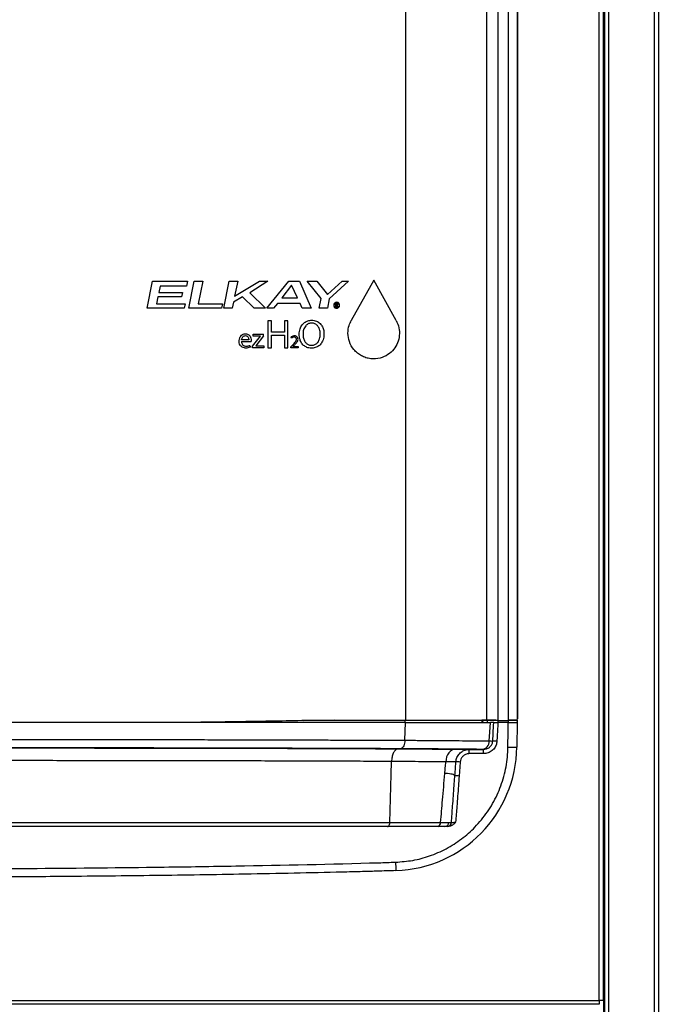
# Model space of a CAD drawing. Units: inches. Extents: x 18.9 to 40.7, y 5.8 to 53.5.
# Drawn here: x 31.5 to 40.5, y 28.9 to 42.7 of the extents above; entities that cross this region are included whole.
import ezdxf

# ---------------------------------------------------------------- set-up
doc = ezdxf.new("R2010")
doc.units = ezdxf.units.IN
doc.header["$MEASUREMENT"] = 0

msp = doc.modelspace()

# ---------------------------------------------------------------- linework, layer by layer
at = {"color": 7, "linetype": 'Continuous', "lineweight": 25}
for p, q in [((39.634, 28.947), (39.634, 52.752)), ((39.686, 52.752), (39.686, 28.947)), ((39.694, 52.752), (39.694, 6.341)), ((39.71, 6.341), (39.71, 52.752)), ((39.761, 52.752), (39.761, 6.341)), ((40.408, 6.341), (40.408, 52.752)), ((40.46, 52.754), (40.46, 6.341)), ((38.363, 32.864), (38.363, 44.755)), ((38.488, 44.755), (38.488, 32.889)), ((38.488, 32.914), (38.488, 44.755)), ((38.06, 32.869), (38.06, 44.377)), ((38.216, 44.377), (38.216, 32.864)), ((36.921, 44.22), (36.921, 32.864)), ((33.309, 38.63), (33.384, 39.007)), ((33.384, 39.007), (33.87, 39.007)), ((33.87, 39.007), (33.856, 38.939)), ((33.891, 38.631), (33.966, 39.007)), ((33.966, 39.007), (34.086, 39.007)), ((34.086, 39.007), (34.019, 38.691)), ((34.382, 38.63), (34.456, 39.007)), ((34.456, 39.007), (34.576, 39.007)), ((34.576, 39.007), (34.531, 38.797)), ((34.531, 38.797), (34.881, 39.007)), ((34.998, 39.007), (34.743, 38.847)), ((34.881, 39.007), (34.998, 39.007)), ((34.983, 38.63), (35.288, 39.007)), ((35.288, 39.007), (35.439, 39.006)), ((35.439, 39.006), (35.604, 38.63)), ((35.546, 39.006), (35.682, 39.007)), ((35.743, 38.766), (35.546, 39.006)), ((35.682, 39.007), (35.829, 38.822)), ((35.829, 38.822), (36.036, 39.007)), ((36.123, 39.007), (35.854, 38.762)), ((36.036, 39.007), (36.123, 39.007)), ((36.478, 39.02), (36.163, 38.457)), ((36.792, 38.457), (36.478, 39.02)), ((33.487, 38.939), (33.469, 38.852)), ((33.469, 38.852), (33.803, 38.852)), ((33.856, 38.939), (33.487, 38.939)), ((33.803, 38.852), (33.789, 38.791)), ((34.743, 38.847), (34.964, 38.63)), ((35.329, 38.953), (35.193, 38.777)), ((35.409, 38.777), (35.329, 38.953)), ((33.457, 38.791), (33.437, 38.693)), ((33.789, 38.791), (33.457, 38.791)), ((34.514, 38.715), (34.497, 38.63)), ((34.642, 38.79), (34.514, 38.715)), ((34.804, 38.63), (34.642, 38.79)), ((35.131, 38.695), (35.077, 38.63)), ((35.446, 38.695), (35.131, 38.695)), ((35.193, 38.777), (35.409, 38.777)), ((35.475, 38.63), (35.446, 38.695)), ((35.714, 38.63), (35.743, 38.766)), ((35.854, 38.762), (35.83, 38.63)), ((35.943, 38.696), (35.943, 38.647)), ((35.958, 38.696), (35.943, 38.696)), ((33.827, 38.63), (33.309, 38.63)), ((33.437, 38.693), (33.839, 38.693)), ((33.839, 38.693), (33.827, 38.63)), ((34.347, 38.631), (33.891, 38.631)), ((34.019, 38.691), (34.36, 38.691)), ((34.36, 38.691), (34.347, 38.631)), ((34.497, 38.63), (34.382, 38.63)), ((34.964, 38.63), (34.804, 38.63)), ((35.077, 38.63), (34.983, 38.63)), ((35.604, 38.63), (35.475, 38.63)), ((35.83, 38.63), (35.714, 38.63)), ((35.943, 38.647), (35.954, 38.647)), ((35.954, 38.688), (35.957, 38.688)), ((35.954, 38.674), (35.954, 38.688)), ((35.957, 38.674), (35.954, 38.674)), ((35.954, 38.666), (35.959, 38.666)), ((35.954, 38.647), (35.954, 38.666)), ((35.959, 38.666), (35.969, 38.647)), ((35.981, 38.647), (35.968, 38.668)), ((35.969, 38.647), (35.981, 38.647)), ((34.997, 38.455), (34.997, 38.077)), ((35.046, 38.455), (34.997, 38.455)), ((35.046, 38.297), (35.046, 38.455)), ((35.229, 38.455), (35.229, 38.297)), ((35.278, 38.455), (35.229, 38.455)), ((35.278, 38.077), (35.278, 38.455)), ((35.229, 38.297), (35.046, 38.297)), ((34.729, 38.19), (34.628, 38.19)), ((34.628, 38.166), (34.761, 38.166)), ((34.783, 38.097), (34.894, 38.239)), ((34.791, 38.24), (34.791, 38.267)), ((34.791, 38.267), (34.792, 38.267)), ((34.793, 38.239), (34.791, 38.24)), ((34.792, 38.267), (34.936, 38.267)), ((34.894, 38.239), (34.793, 38.239)), ((34.936, 38.246), (34.827, 38.105)), ((34.894, 38.239), (34.894, 38.239)), ((34.936, 38.246), (34.936, 38.267)), ((35.046, 38.255), (35.229, 38.255)), ((35.046, 38.077), (35.046, 38.255)), ((35.229, 38.255), (35.229, 38.077)), ((35.321, 38.227), (35.322, 38.228)), ((35.328, 38.212), (35.321, 38.227)), ((35.488, 38.264), (35.49, 38.235)), ((35.781, 38.27), (35.778, 38.226)), ((34.745, 38.109), (34.751, 38.085)), ((34.783, 38.077), (34.783, 38.097)), ((34.937, 38.077), (34.783, 38.077)), ((34.827, 38.105), (34.827, 38.105)), ((34.827, 38.105), (34.936, 38.105)), ((34.936, 38.105), (34.938, 38.104)), ((34.938, 38.078), (34.937, 38.077)), ((34.938, 38.104), (34.938, 38.078)), ((34.997, 38.077), (35.046, 38.077)), ((35.229, 38.077), (35.278, 38.077)), ((35.317, 38.077), (35.317, 38.091)), ((35.422, 38.077), (35.317, 38.077)), ((35.348, 38.096), (35.422, 38.096)), ((35.422, 38.096), (35.422, 38.077)), ((35.811, 32.864), (35.494, 32.858)), ((35.929, 32.869), (35.694, 32.866)), ((36.914, 32.588), (36.921, 32.835)), ((36.918, 32.835), (36.919, 32.869)), ((37.992, 32.869), (37.99, 32.835)), ((38.008, 32.869), (37.992, 32.869)), ((38.065, 32.869), (38.008, 32.869)), ((38.216, 32.864), (38.06, 32.864)), ((38.065, 32.869), (38.064, 32.835)), ((38.188, 32.869), (38.065, 32.869)), ((38.216, 32.864), (38.216, 32.835)), ((38.216, 32.864), (38.363, 32.864)), ((38.216, 32.835), (38.216, 32.835)), ((38.361, 32.835), (38.216, 32.835)), ((38.485, 32.869), (38.361, 32.869)), ((38.361, 32.864), (38.361, 32.835)), ((38.361, 32.835), (38.361, 32.835)), ((38.477, 32.864), (38.363, 32.864)), ((38.486, 32.835), (38.48, 32.493)), ((38.485, 32.869), (38.486, 32.835)), ((37.814, 32.46), (38.012, 32.46)), ((37.814, 32.401), (37.814, 32.46)), ((38.012, 32.401), (37.814, 32.401)), ((38.012, 32.46), (37.988, 32.46)), ((38.012, 32.401), (38.012, 32.46)), ((36.721, 32.109), (36.726, 32.291)), ((37.687, 32.283), (37.673, 32.087)), ((36.703, 31.44), (36.721, 32.109)), ((37.564, 31.439), (37.565, 31.439)), ((19.987, 28.947), (39.634, 28.947)), ((39.634, 28.947), (39.634, 28.895)), ((39.686, 28.947), (39.634, 28.947)), ((39.634, 28.895), (19.987, 28.895))]:
    msp.add_line(p, q, dxfattribs=at)
at = {"color": 7, "linetype": 'Continuous', "lineweight": 25, "flags": 128}
for points in [[(38.095, 32.579), (38.103, 32.7), (38.112, 32.835)], [(38.142, 32.577), (38.155, 32.794), (38.157, 32.835)], [(37.62, 32.463), (37.594, 32.46), (37.57, 32.45), (37.548, 32.433), (37.528, 32.412), (37.511, 32.385), (37.498, 32.354), (37.49, 32.321), (37.486, 32.286)]]:
    msp.add_lwpolyline(points, dxfattribs=at)
at = {"color": 7, "linetype": 'Continuous', "lineweight": 25}
for centre, radius, start, end in [((37.979, 32.576), 0.117, 274.7864, 1.1086), ((38.115, 31.309), 1.268, 86.1081, 88.7676), ((36.73, 32.514), 1.75, 271.8543, 359.3103), ((37.596, 31.225), 1.062, 85.0874, 88.3075), ((37.582, 31.044), 1.047, 85.0413, 88.3081), ((37.362, 31.435), 0.0523, 281.3503, 6.0755), ((37.472, 31.441), 0.0576, 271.9901, 358.165), ((37.504, 31.443), 0.0599, 272.192, 355.6761), ((37.506, 31.442), 0.0591, 270.6955, 356.3798), ((128.327, 33.842), 91.592, 181.85166, 181.92553)]:
    msp.add_arc(centre, radius, start, end, dxfattribs=at)
msp.add_ellipse((38.485, 32.914), major_axis=(0, 0.05), ratio=0.052408, start_param=4.195094, end_param=4.712389, dxfattribs=at)
for points, knots in [([(36, 38.671), (36, 38.676), (35.999, 38.684), (35.993, 38.696), (35.984, 38.705), (35.971, 38.712), (35.957, 38.713), (35.942, 38.71), (35.93, 38.701), (35.921, 38.689), (35.918, 38.678), (35.918, 38.673), (35.918, 38.671)], [0, 0, 0, 0, 0.096947, 0.193796, 0.29594, 0.400377, 0.518447, 0.639089, 0.756404, 0.869562, 0.973683, 1, 1, 1, 1]), ([(35.925, 38.671), (35.925, 38.675), (35.926, 38.682), (35.931, 38.692), (35.939, 38.7), (35.949, 38.705), (35.961, 38.706), (35.973, 38.704), (35.984, 38.697), (35.991, 38.686), (35.994, 38.677), (35.994, 38.672), (35.994, 38.671)], [0, 0, 0, 0, 0.096289, 0.192529, 0.294279, 0.400478, 0.516129, 0.636558, 0.753995, 0.86829, 0.973085, 1, 1, 1, 1]), ([(35.976, 38.681), (35.976, 38.683), (35.976, 38.686), (35.974, 38.69), (35.971, 38.693), (35.965, 38.696), (35.961, 38.696), (35.958, 38.696)], [0, 0, 0, 0, 0.195809, 0.336993, 0.478488, 0.664236, 1, 1, 1, 1]), ([(35.918, 38.671), (35.919, 38.667), (35.919, 38.658), (35.926, 38.646), (35.935, 38.637), (35.947, 38.631), (35.962, 38.629), (35.976, 38.633), (35.989, 38.642), (35.997, 38.654), (36, 38.664), (36, 38.67), (36, 38.671)], [0, 0, 0, 0, 0.097531, 0.19496, 0.296537, 0.401628, 0.517764, 0.639828, 0.757029, 0.871652, 0.974721, 1, 1, 1, 1]), ([(35.994, 38.671), (35.993, 38.668), (35.993, 38.66), (35.988, 38.651), (35.98, 38.643), (35.969, 38.638), (35.957, 38.636), (35.945, 38.639), (35.935, 38.646), (35.927, 38.656), (35.925, 38.665), (35.925, 38.67), (35.925, 38.671)], [0, 0, 0, 0, 0.09643, 0.192823, 0.293448, 0.399742, 0.517132, 0.637263, 0.754423, 0.868442, 0.972747, 1, 1, 1, 1]), ([(35.957, 38.688), (35.959, 38.688), (35.961, 38.688), (35.963, 38.687), (35.964, 38.686), (35.965, 38.684), (35.966, 38.682), (35.966, 38.679), (35.965, 38.677), (35.963, 38.675), (35.961, 38.674), (35.959, 38.674), (35.958, 38.674), (35.957, 38.674)], [0, 0, 0, 0, 0.1610618, 0.2383971, 0.3004797, 0.3628213, 0.4507582, 0.5923093, 0.6718613, 0.7516209, 0.8293899, 0.9686301, 1, 1, 1, 1]), ([(35.968, 38.668), (35.969, 38.669), (35.972, 38.671), (35.975, 38.674), (35.976, 38.678), (35.976, 38.68), (35.976, 38.681)], [0, 0, 0, 0, 0.342712, 0.575343, 0.807909, 1, 1, 1, 1]), ([(35.778, 38.226), (35.772, 38.201), (35.761, 38.157), (35.72, 38.108), (35.673, 38.08), (35.616, 38.068), (35.558, 38.074), (35.505, 38.099), (35.467, 38.14), (35.441, 38.197), (35.432, 38.267), (35.443, 38.339), (35.473, 38.398), (35.517, 38.439), (35.571, 38.46), (35.631, 38.464), (35.691, 38.448), (35.739, 38.409), (35.768, 38.358), (35.78, 38.311), (35.781, 38.281), (35.781, 38.27)], [0, 0, 0, 0, 0.066767, 0.115677, 0.164579, 0.214905, 0.273191, 0.322215, 0.371317, 0.419198, 0.484266, 0.550949, 0.604155, 0.657537, 0.70721, 0.759389, 0.820395, 0.87472, 0.922186, 0.97258, 1, 1, 1, 1]), ([(35.49, 38.235), (35.493, 38.219), (35.5, 38.187), (35.525, 38.146), (35.559, 38.12), (35.597, 38.109), (35.636, 38.112), (35.672, 38.128), (35.703, 38.159), (35.725, 38.207), (35.733, 38.269), (35.723, 38.331), (35.699, 38.378), (35.669, 38.407), (35.635, 38.421), (35.596, 38.423), (35.557, 38.413), (35.526, 38.387), (35.502, 38.349), (35.489, 38.306), (35.488, 38.275), (35.488, 38.264)], [0, 0, 0, 0, 0.05872, 0.111067, 0.16378, 0.208674, 0.253944, 0.304911, 0.349094, 0.406498, 0.483575, 0.56288, 0.617756, 0.663197, 0.708759, 0.752405, 0.80411, 0.850189, 0.893715, 0.961656, 1, 1, 1, 1]), ([(36.792, 38.457), (36.807, 38.425), (36.836, 38.359), (36.841, 38.248), (36.815, 38.143), (36.76, 38.05), (36.676, 37.974), (36.565, 37.925), (36.456, 37.917), (36.368, 37.936), (36.305, 37.963), (36.248, 38.002), (36.185, 38.063), (36.132, 38.157), (36.111, 38.277), (36.126, 38.38), (36.152, 38.435), (36.163, 38.457)], [0, 0, 0, 0, 0.069935, 0.140027, 0.207433, 0.27659, 0.352734, 0.438456, 0.532433, 0.580894, 0.629334, 0.675502, 0.721642, 0.805019, 0.88072, 0.952267, 1, 1, 1, 1]), ([(34.751, 38.085), (34.74, 38.081), (34.713, 38.072), (34.673, 38.072), (34.638, 38.083), (34.615, 38.102), (34.599, 38.129), (34.593, 38.162), (34.596, 38.197), (34.607, 38.229), (34.627, 38.253), (34.652, 38.268), (34.681, 38.273), (34.708, 38.27), (34.731, 38.258), (34.749, 38.239), (34.76, 38.211), (34.763, 38.185), (34.761, 38.169), (34.761, 38.166)], [0, 0, 0, 0, 0.0716065, 0.1678238, 0.2264387, 0.2854371, 0.3378813, 0.4043311, 0.4724086, 0.5383133, 0.59427, 0.6503673, 0.703711, 0.7639942, 0.8087487, 0.8535439, 0.910294, 0.9826508, 1, 1, 1, 1]), ([(34.628, 38.19), (34.63, 38.198), (34.633, 38.213), (34.644, 38.23), (34.657, 38.242), (34.674, 38.247), (34.691, 38.247), (34.707, 38.241), (34.718, 38.231), (34.726, 38.216), (34.729, 38.202), (34.729, 38.193), (34.729, 38.19)], [0, 0, 0, 0, 0.141689, 0.261583, 0.359083, 0.456777, 0.575294, 0.662751, 0.750578, 0.832548, 0.960999, 1, 1, 1, 1]), ([(34.628, 38.166), (34.628, 38.157), (34.63, 38.141), (34.64, 38.122), (34.654, 38.109), (34.675, 38.1), (34.698, 38.099), (34.719, 38.102), (34.733, 38.105), (34.74, 38.108), (34.744, 38.109), (34.745, 38.109), (34.745, 38.109)], [0, 0, 0, 0, 0.167783, 0.28676, 0.406143, 0.52008, 0.702626, 0.849062, 0.924124, 0.979649, 0.991384, 1, 1, 1, 1]), ([(35.317, 38.091), (35.329, 38.102), (35.349, 38.121), (35.375, 38.148), (35.391, 38.169), (35.396, 38.188), (35.396, 38.202), (35.392, 38.213), (35.385, 38.22), (35.376, 38.225), (35.364, 38.226), (35.349, 38.225), (35.337, 38.219), (35.331, 38.214), (35.328, 38.212)], [0, 0, 0, 0, 0.219554, 0.374735, 0.502575, 0.568637, 0.635056, 0.676921, 0.71904, 0.756823, 0.818521, 0.884355, 0.961236, 1, 1, 1, 1]), ([(35.348, 38.096), (35.348, 38.096), (35.348, 38.096), (35.348, 38.096), (35.348, 38.096), (35.348, 38.096), (35.348, 38.096), (35.348, 38.096), (35.349, 38.097), (35.35, 38.098), (35.353, 38.1), (35.365, 38.112), (35.386, 38.132), (35.407, 38.157), (35.418, 38.183), (35.419, 38.203), (35.414, 38.22), (35.404, 38.232), (35.391, 38.241), (35.371, 38.245), (35.346, 38.243), (35.33, 38.233), (35.322, 38.228)], [0, 0, 0, 0, 0.001002, 0.001677, 0.001929, 0.002092, 0.002343, 0.002636, 0.003805, 0.008519, 0.017892, 0.055292, 0.20495, 0.363285, 0.44338, 0.524097, 0.584819, 0.645733, 0.701979, 0.777712, 0.884005, 1, 1, 1, 1]), ([(36.921, 32.835), (36.792, 32.835), (36.534, 32.835), (36.13, 32.835), (35.646, 32.835), (35.075, 32.835), (34.452, 32.835), (33.857, 32.835), (33.292, 32.835), (32.722, 32.835), (32.146, 32.835), (31.566, 32.835), (30.983, 32.835), (30.397, 32.835), (30.006, 32.835), (29.811, 32.835)], [0, 0, 0, 0, 0.060493, 0.12105, 0.181572, 0.274391, 0.367228, 0.445492, 0.52376, 0.602418, 0.681078, 0.760689, 0.8403, 0.920149, 1, 1, 1, 1]), ([(35.694, 32.866), (35.546, 32.864), (35.252, 32.858), (34.8, 32.85), (34.344, 32.843), (33.999, 32.838), (33.805, 32.835), (33.766, 32.835)], [0, 0, 0, 0, 0.2345315, 0.46908, 0.7050362, 0.9410014, 1, 1, 1, 1]), ([(36.922, 32.864), (36.833, 32.864), (36.655, 32.864), (36.287, 32.864), (36.002, 32.864), (35.811, 32.864)], [0, 0, 0, 0, 0.249182, 0.49837, 1, 1, 1, 1]), ([(35.929, 32.869), (36.098, 32.869), (36.437, 32.869), (36.758, 32.869), (36.919, 32.869)], [0, 0, 0, 0, 0.49875, 1, 1, 1, 1]), ([(36.919, 32.869), (37.006, 32.869), (37.179, 32.869), (37.451, 32.869), (37.681, 32.869), (37.867, 32.869), (37.951, 32.869), (37.992, 32.869)], [0, 0, 0, 0, 0.215145, 0.431059, 0.71309, 0.856137, 1, 1, 1, 1]), ([(38.06, 32.864), (38.018, 32.864), (37.932, 32.864), (37.773, 32.864), (37.589, 32.864), (37.378, 32.864), (37.156, 32.864), (37, 32.864), (36.921, 32.864)], [0, 0, 0, 0, 0.144263, 0.289764, 0.465016, 0.641411, 0.820413, 1, 1, 1, 1]), ([(36.921, 32.835), (37.034, 32.835), (37.26, 32.835), (37.525, 32.835), (37.724, 32.835), (37.867, 32.835), (37.999, 32.835), (38.075, 32.835), (38.112, 32.835)], [0, 0, 0, 0, 0.244179, 0.490059, 0.616045, 0.742004, 0.871024, 1, 1, 1, 1]), ([(38.008, 32.869), (38.007, 32.864), (38.004, 32.853), (38, 32.842), (37.997, 32.836), (37.995, 32.835), (37.995, 32.835)], [0, 0, 0, 0, 0.40235, 0.806021, 0.966972, 1, 1, 1, 1]), ([(38.157, 32.835), (38.151, 32.835), (38.14, 32.835), (38.12, 32.835), (38.112, 32.835)], [0, 0, 0, 0, 0.625177, 1, 1, 1, 1]), ([(38.157, 32.835), (38.159, 32.835), (38.164, 32.835), (38.177, 32.835), (38.195, 32.835), (38.208, 32.835), (38.214, 32.835)], [0, 0, 0, 0, 0.253181, 0.506356, 0.759699, 1, 1, 1, 1]), ([(38.216, 32.835), (38.212, 32.763), (38.207, 32.676), (38.202, 32.589), (38.201, 32.574)], [0, 0, 0, 0, 0.8325011, 1, 1, 1, 1]), ([(38.214, 32.835), (38.214, 32.835), (38.215, 32.835), (38.215, 32.835), (38.216, 32.835), (38.216, 32.835), (38.216, 32.835)], [0, 0, 0, 0, 0.286563, 0.575969, 0.827543, 1, 1, 1, 1]), ([(38.355, 32.492), (38.356, 32.576), (38.358, 32.687), (38.36, 32.801), (38.361, 32.832), (38.361, 32.835)], [0, 0, 0, 0, 0.729891, 0.972654, 1, 1, 1, 1]), ([(38.361, 32.835), (38.363, 32.835), (38.379, 32.835), (38.409, 32.835), (38.445, 32.835), (38.472, 32.835), (38.484, 32.835), (38.486, 32.835), (38.486, 32.835)], [0, 0, 0, 0, 0.029433, 0.244084, 0.458736, 0.673355, 0.887965, 1, 1, 1, 1]), ([(38.477, 32.864), (38.479, 32.864), (38.483, 32.865), (38.486, 32.873), (38.487, 32.882), (38.488, 32.888), (38.488, 32.889)], [0, 0, 0, 0, 0.310152, 0.620974, 0.919607, 1, 1, 1, 1]), ([(29.811, 32.6), (29.985, 32.6), (30.334, 32.6), (30.857, 32.6), (31.379, 32.6), (31.9, 32.6), (32.419, 32.599), (32.938, 32.599), (33.418, 32.598), (33.86, 32.597), (34.256, 32.596), (34.655, 32.595), (35.06, 32.594), (35.422, 32.593), (35.741, 32.592), (36.016, 32.591), (36.232, 32.591), (36.384, 32.59), (36.472, 32.59), (36.561, 32.589), (36.649, 32.589), (36.738, 32.588), (36.826, 32.588), (36.885, 32.588), (36.914, 32.588)], [0, 0, 0, 0, 0.071449, 0.142569, 0.213739, 0.285343, 0.356373, 0.42707, 0.499749, 0.555451, 0.611068, 0.665825, 0.723664, 0.783321, 0.821575, 0.862966, 0.904474, 0.918168, 0.931293, 0.944816, 0.958717, 0.972174, 0.985988, 1, 1, 1, 1]), ([(36.914, 32.588), (36.913, 32.574), (36.911, 32.546), (36.899, 32.509), (36.882, 32.483), (36.866, 32.472), (36.855, 32.469), (36.852, 32.469), (36.85, 32.469)], [0, 0, 0, 0, 0.223182, 0.446363, 0.669545, 0.892727, 0.96506, 1, 1, 1, 1]), ([(36.914, 32.588), (36.947, 32.587), (37.013, 32.587), (37.111, 32.587), (37.207, 32.586), (37.302, 32.585), (37.394, 32.585), (37.484, 32.584), (37.611, 32.583), (37.769, 32.582), (37.948, 32.58), (38.046, 32.579), (38.095, 32.579)], [0, 0, 0, 0, 0.071471, 0.143878, 0.2158, 0.287249, 0.358275, 0.430252, 0.500727, 0.668385, 0.834173, 1, 1, 1, 1]), ([(38.012, 32.46), (38.027, 32.461), (38.057, 32.464), (38.097, 32.486), (38.126, 32.519), (38.14, 32.551), (38.142, 32.571), (38.142, 32.577)], [0, 0, 0, 0, 0.238242, 0.471543, 0.694155, 0.910459, 1, 1, 1, 1]), ([(38.201, 32.574), (38.2, 32.566), (38.197, 32.537), (38.178, 32.489), (38.136, 32.44), (38.078, 32.407), (38.034, 32.403), (38.012, 32.401)], [0, 0, 0, 0, 0.090764, 0.309872, 0.534455, 0.767415, 1, 1, 1, 1]), ([(38.095, 32.579), (38.114, 32.578), (38.133, 32.577), (38.142, 32.577), (38.142, 32.577)], [0, 0, 0, 0, 0.960006, 1, 1, 1, 1]), ([(29.811, 32.482), (30.094, 32.482), (30.661, 32.481), (31.511, 32.481), (32.361, 32.48), (33.133, 32.479), (33.826, 32.478), (34.439, 32.477), (34.998, 32.476), (35.504, 32.474), (35.956, 32.473), (36.399, 32.471), (36.681, 32.469), (36.821, 32.469)], [0, 0, 0, 0, 0.117373, 0.23474, 0.352903, 0.471058, 0.557977, 0.644928, 0.731821, 0.798851, 0.865983, 0.933055, 1, 1, 1, 1]), ([(36.85, 32.469), (36.703, 32.47), (36.407, 32.471), (35.939, 32.473), (35.46, 32.475), (34.955, 32.476), (34.43, 32.477), (33.885, 32.479), (33.334, 32.48), (32.719, 32.48), (32.042, 32.481), (31.301, 32.482), (30.557, 32.482), (30.059, 32.482), (29.811, 32.482)], [0, 0, 0, 0, 0.0699564, 0.139929, 0.2109742, 0.2820287, 0.3589256, 0.435828, 0.513193, 0.5905606, 0.6926487, 0.7947406, 0.8973686, 1, 1, 1, 1]), ([(36.821, 32.469), (36.82, 32.469), (36.815, 32.468), (36.799, 32.465), (36.775, 32.448), (36.749, 32.408), (36.731, 32.354), (36.728, 32.312), (36.726, 32.291)], [0, 0, 0, 0, 0.028426, 0.107266, 0.33045, 0.553633, 0.776817, 1, 1, 1, 1]), ([(36.783, 30.883), (36.864, 30.889), (37.025, 30.901), (37.264, 30.966), (37.494, 31.066), (37.709, 31.202), (37.904, 31.374), (38.074, 31.582), (38.211, 31.821), (38.305, 32.081), (38.348, 32.308), (38.353, 32.446), (38.355, 32.492)], [0, 0, 0, 0, 0.097725, 0.19545, 0.297722, 0.399994, 0.501013, 0.611647, 0.722281, 0.833051, 0.943822, 1, 1, 1, 1]), ([(36.821, 32.469), (36.889, 32.468), (37.023, 32.468), (37.225, 32.466), (37.427, 32.465), (37.555, 32.464), (37.62, 32.463)], [0, 0, 0, 0, 0.234734, 0.469973, 0.734205, 1, 1, 1, 1]), ([(37.988, 32.46), (37.956, 32.461), (37.891, 32.461), (37.777, 32.463), (37.652, 32.464), (37.477, 32.465), (37.242, 32.467), (37.014, 32.468), (36.881, 32.469), (36.85, 32.469)], [0, 0, 0, 0, 0.116085, 0.232201, 0.351142, 0.470107, 0.699344, 0.930422, 1, 1, 1, 1]), ([(37.62, 32.463), (37.645, 32.463), (37.696, 32.463), (37.754, 32.462), (37.795, 32.461), (37.81, 32.46), (37.814, 32.46), (37.814, 32.46)], [0, 0, 0, 0, 0.23953, 0.485995, 0.725529, 0.972027, 1, 1, 1, 1]), ([(37.627, 32.286), (37.631, 32.307), (37.638, 32.349), (37.674, 32.402), (37.725, 32.441), (37.774, 32.458), (37.805, 32.459), (37.814, 32.46)], [0, 0, 0, 0, 0.2243867, 0.4487042, 0.6731386, 0.8983225, 1, 1, 1, 1]), ([(37.814, 32.401), (37.808, 32.4), (37.787, 32.4), (37.753, 32.388), (37.719, 32.362), (37.694, 32.325), (37.689, 32.297), (37.687, 32.283)], [0, 0, 0, 0, 0.101772, 0.327113, 0.551564, 0.775745, 1, 1, 1, 1]), ([(38.355, 32.492), (38.357, 32.492), (38.364, 32.492), (38.385, 32.492), (38.417, 32.492), (38.449, 32.492), (38.471, 32.492), (38.479, 32.492), (38.48, 32.493), (38.48, 32.493)], [0, 0, 0, 0, 0.031215, 0.114028, 0.335322, 0.556616, 0.753908, 0.951199, 1, 1, 1, 1]), ([(36.726, 32.291), (36.597, 32.292), (36.339, 32.293), (35.939, 32.295), (35.529, 32.296), (35.116, 32.297), (34.697, 32.299), (34.273, 32.3), (33.833, 32.3), (33.254, 32.301), (32.529, 32.302), (31.651, 32.303), (30.741, 32.304), (30.124, 32.304), (29.811, 32.304)], [0, 0, 0, 0, 0.06218, 0.124286, 0.184693, 0.248197, 0.307661, 0.368996, 0.43226, 0.497445, 0.617067, 0.740777, 0.868424, 1, 1, 1, 1]), ([(37.486, 32.286), (37.426, 32.286), (37.305, 32.287), (37.053, 32.289), (36.854, 32.29), (36.726, 32.291)], [0, 0, 0, 0, 0.261908, 0.525601, 1, 1, 1, 1]), ([(37.472, 32.122), (37.475, 32.149), (37.479, 32.204), (37.484, 32.258), (37.486, 32.286)], [0, 0, 0, 0, 0.499999, 1, 1, 1, 1]), ([(37.627, 32.286), (37.619, 32.287), (37.605, 32.287), (37.552, 32.287), (37.508, 32.286), (37.486, 32.286)], [0, 0, 0, 0, 0.408113, 0.701041, 1, 1, 1, 1]), ([(37.613, 32.09), (37.616, 32.13), (37.621, 32.195), (37.626, 32.261), (37.627, 32.286)], [0, 0, 0, 0, 0.610437, 1, 1, 1, 1]), ([(37.414, 31.44), (37.423, 31.544), (37.442, 31.772), (37.462, 31.999), (37.472, 32.122)], [0, 0, 0, 0, 0.458301, 1, 1, 1, 1]), ([(37.613, 32.09), (37.607, 32.096), (37.597, 32.106), (37.558, 32.116), (37.518, 32.121), (37.486, 32.122), (37.472, 32.122)], [0, 0, 0, 0, 0.352794, 0.587732, 0.82967, 1, 1, 1, 1]), ([(37.564, 31.439), (37.57, 31.515), (37.583, 31.686), (37.599, 31.897), (37.609, 32.038), (37.612, 32.084), (37.613, 32.09)], [0, 0, 0, 0, 0.349718, 0.788124, 0.971753, 1, 1, 1, 1]), ([(37.673, 32.087), (37.669, 32.041), (37.659, 31.9), (37.643, 31.685), (37.63, 31.516), (37.624, 31.442)], [0, 0, 0, 0, 0.214222, 0.657485, 1, 1, 1, 1]), ([(29.811, 31.44), (30.089, 31.44), (30.645, 31.44), (31.478, 31.44), (32.308, 31.44), (33.044, 31.44), (33.686, 31.44), (34.236, 31.44), (34.78, 31.44), (35.316, 31.44), (35.84, 31.44), (36.259, 31.44), (36.545, 31.44), (36.662, 31.44), (36.703, 31.44)], [0, 0, 0, 0, 0.117183, 0.234463, 0.35171, 0.468849, 0.547734, 0.626876, 0.706047, 0.78509, 0.863937, 0.942624, 0.980031, 1, 1, 1, 1]), ([(36.672, 31.383), (36.673, 31.383), (36.675, 31.383), (36.68, 31.385), (36.688, 31.39), (36.696, 31.403), (36.702, 31.42), (36.703, 31.433), (36.703, 31.44)], [0, 0, 0, 0, 0.049781, 0.111714, 0.333786, 0.555858, 0.777929, 1, 1, 1, 1]), ([(36.703, 31.44), (36.706, 31.44), (36.793, 31.44), (36.96, 31.44), (37.197, 31.44), (37.341, 31.44), (37.414, 31.44)], [0, 0, 0, 0, 0.012684, 0.340426, 0.669379, 1, 1, 1, 1]), ([(37.414, 31.44), (37.421, 31.44), (37.447, 31.44), (37.487, 31.439), (37.516, 31.439), (37.528, 31.439), (37.53, 31.439)], [0, 0, 0, 0, 0.138913, 0.5331416, 0.9387533, 1, 1, 1, 1]), ([(37.624, 31.442), (37.624, 31.442), (37.612, 31.431), (37.591, 31.409), (37.555, 31.387), (37.531, 31.384), (37.521, 31.383)], [0, 0, 0, 0, 0.002532, 0.406186, 0.750485, 1, 1, 1, 1]), ([(37.53, 31.439), (37.544, 31.439), (37.56, 31.439), (37.564, 31.439), (37.564, 31.439)], [0, 0, 0, 0, 0.887618, 1, 1, 1, 1]), ([(37.565, 31.439), (37.566, 31.439), (37.569, 31.439), (37.579, 31.439), (37.595, 31.44), (37.611, 31.441), (37.621, 31.442), (37.624, 31.442)], [0, 0, 0, 0, 0.129726, 0.379529, 0.630162, 0.882157, 1, 1, 1, 1]), ([(36.672, 31.383), (36.555, 31.383), (36.278, 31.383), (35.82, 31.383), (35.304, 31.383), (34.774, 31.383), (34.232, 31.383), (33.68, 31.383), (33.037, 31.383), (32.304, 31.383), (31.477, 31.383), (30.645, 31.383), (30.089, 31.383), (29.811, 31.383)], [0, 0, 0, 0, 0.057082, 0.134922, 0.212868, 0.29077, 0.370628, 0.450527, 0.530402, 0.647375, 0.764356, 0.882175, 1, 1, 1, 1]), ([(37.372, 31.383), (37.301, 31.383), (37.159, 31.383), (36.923, 31.383), (36.757, 31.383), (36.672, 31.383)], [0, 0, 0, 0, 0.329266, 0.658357, 1, 1, 1, 1]), ([(37.474, 31.383), (37.473, 31.383), (37.453, 31.383), (37.419, 31.383), (37.378, 31.383), (37.372, 31.383)], [0, 0, 0, 0, 0.061414, 0.860676, 1, 1, 1, 1]), ([(37.507, 31.383), (37.504, 31.383), (37.5, 31.383), (37.483, 31.383), (37.474, 31.383)], [0, 0, 0, 0, 0.453992, 1, 1, 1, 1]), ([(29.808, 30.785), (30.971, 30.791), (32.217, 30.798), (33.796, 30.818), (34.879, 30.835), (35.958, 30.857), (36.704, 30.88), (36.783, 30.883)], [0, 0, 0, 0, 0.500064, 0.535903, 0.679261, 0.96598, 1, 1, 1, 1]), ([(36.787, 30.765), (36.699, 30.762), (36.598, 30.759), (36.468, 30.755), (36.376, 30.752), (36.249, 30.749), (36.101, 30.745), (35.777, 30.737), (35.274, 30.726), (34.403, 30.709), (33.334, 30.694), (32.171, 30.682), (31.245, 30.675), (30.717, 30.672), (30.484, 30.671), (30.399, 30.67), (30.296, 30.67), (30.166, 30.669), (30, 30.668), (29.877, 30.668), (29.808, 30.668)], [0, 0, 0, 0, 0.037515, 0.043481, 0.05594, 0.077054, 0.098296, 0.119652, 0.216271, 0.314678, 0.494033, 0.675876, 0.814421, 0.892221, 0.902673, 0.914468, 0.928853, 0.947073, 0.970374, 1, 1, 1, 1])]:
    msp.add_open_spline(points, degree=3, knots=knots, dxfattribs=at)

doc.saveas('drawing.dxf')
